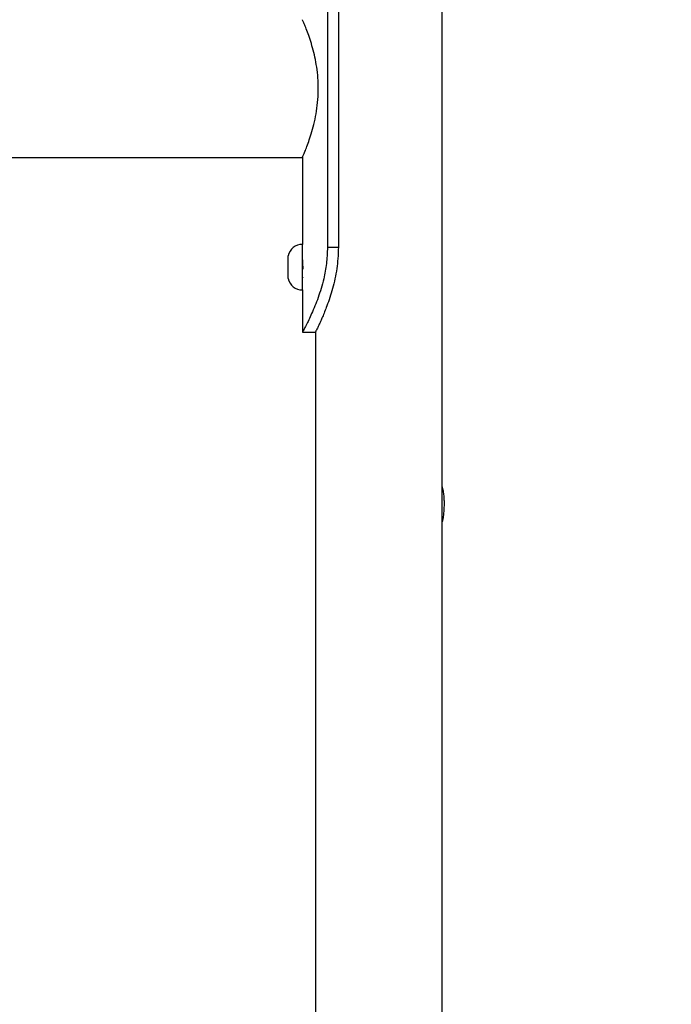
# Model space of a CAD drawing. Units: millimetres. Extents: x 22856.4 to 22877.8, y 4390 to 4409.4.
# Drawn here: x 22861.6 to 22861.8, y 4405.5 to 4405.8 of the extents above; entities that cross this region are included whole.
import ezdxf

# ---------------------------------------------------------------- set-up
doc = ezdxf.new("R2010")
doc.units = ezdxf.units.MM
doc.header["$LTSCALE"] = 50
doc.header["$PDSIZE"] = -1
doc.layers.add('DIASTASEIS', color=253, linetype='Continuous', lineweight=5)
doc.styles.get("Standard").update_dxf_attribs({"font": 'ARIALN.TTF'})
doc.dimstyles.new('STANDARD_ACAD', dxfattribs={"dimtxt": 0.18, "dimasz": 0.15, "dimexe": 0.18, "dimexo": 0.0625, "dimgap": 0.09, "dimtad": 0, "dimtih": 1, "dimtoh": 1, "dimzin": 0, "dimdsep": 46, "dimtxsty": 'Standard', "dimblk": 'OBLIQUE', "dimcen": 0.09, "dimadec": 0, "dimazin": 0, "dimtfac": 1, "dimtofl": 0, "dimtmove": 0, "dimatfit": 3, "dimfxl": 1, "dimtolj": 1, "dimtzin": 0, "dimarcsym": 0})

# ---------------------------------------------------------------- blocks, each defined once
blk = doc.blocks.new('e')
at = {"color": 7, "linetype": 'Continuous', "lineweight": 25}
for p, q in [((6.099977651665313, 13.37266749093422), (6.099977651665313, 13.12972314469622)), ((6.064772758133699, 13.30198774194426), (6.064772758133699, 13.20438774194421)), ((6.068137456394197, 13.30198774194426), (6.068137456394197, 13.20438774194421)), ((5.965577651665285, 13.23198774194421), (6.057077665813722, 13.23198774194421)), ((6.057077665813722, 13.23198774194421), (6.057077665813722, 13.20518774194423)), ((6.057077665813722, 13.19118774194422), (6.057077665813722, 13.20518774194423)), ((6.064772758133699, 13.20438774194421), (6.068137456394197, 13.20438774194421)), ((6.05267766581369, 13.19468774194425), (6.05267766581369, 13.2016877419442)), ((6.057053357534755, 13.19507858567161), (6.057179357295126, 13.19486169957966)), ((6.057077665813722, 13.19118774194422), (6.057077665813722, 13.17816774225324)), ((6.057077665813722, 13.17818774194419), (6.061077665813627, 13.17818774194419)), ((6.061077665813627, 13.17818774194419), (6.061077665813627, 12.599165692811)), ((6.099977651665313, 13.12066749093427), (6.099977651665313, 12.87772314469627))]:
    blk.add_line(p, q, dxfattribs=at)
for centre, start, end in [((6.057077665813722, 13.2006720276585), 90, 167.0013074409731), ((6.057077665813722, 13.19570345622995), 192.9986925590269, 270)]:
    blk.add_arc(centre, 0.004515714285713716, start, end, dxfattribs=at)
for points, knots in [([(6.061962054375272, 13.25318774194423), (6.061937234653442, 13.25429756920133), (6.061886822222732, 13.25655178824039), (6.061495719937398, 13.25981269840171), (6.060923194460315, 13.2629059505554), (6.060207600360286, 13.26576728223805), (6.059409612909349, 13.26837662674078), (6.058608279576674, 13.27064293643858), (6.057886186392352, 13.27248591689105), (6.057369516581957, 13.27371782837887), (6.05709494599887, 13.27434837403806), (6.057106070044824, 13.27432277660344), (6.057110224724511, 13.27431321631028)], [0, 0, 0, 0, 0.09868377286946624, 0.200440958930588, 0.2990718550935403, 0.4002550600880602, 0.5050343631086296, 0.6125680089803592, 0.7221166197959091, 0.8352119621263845, 0.9384539125314233, 1, 1, 1, 1]), ([(6.057092123332609, 13.23202088967745), (6.057087492593837, 13.23201027140832), (6.057049762889164, 13.2319237573162), (6.057209211501458, 13.23228758770896), (6.057565248528476, 13.23311957830791), (6.058115648769331, 13.23446261012024), (6.058805691919019, 13.23627119129495), (6.059593188878466, 13.23856196839384), (6.060407707839545, 13.24132875083152), (6.061144346163587, 13.24449632566328), (6.061698292319079, 13.24798345121886), (6.061938030063857, 13.25092578588343), (6.061956698382346, 13.25268346024305), (6.061962054375272, 13.25318774194423)], [0, 0, 0, 0, 0.01444766615390652, 0.117714733335586, 0.213837100228922, 0.3125229438252515, 0.4131551725751985, 0.5163129488363459, 0.6244613484571911, 0.73572477920407, 0.8435349819534351, 0.9551097476940893, 1, 1, 1, 1]), ([(6.064772758133699, 13.20438774194421), (6.064744623316301, 13.20347767193508), (6.064691836239263, 13.20177018135488), (6.064474718603265, 13.19928267051424), (6.06411453089413, 13.19692461099001), (6.063578470565858, 13.19433226513971), (6.062839925343383, 13.19157860070201), (6.061911379160961, 13.18877292245864), (6.06090788407721, 13.18618365219939), (6.059914363386952, 13.18385241695401), (6.058995206935833, 13.18186701286178), (6.058267621179425, 13.18040941767359), (6.057736199318583, 13.17940534942344), (6.057376457990927, 13.17874681454888), (6.057127992182359, 13.17834809743912), (6.057095124761872, 13.17824337179607), (6.057077665813722, 13.17818774225319)], [0, 0, 0, 0, 0.06507339563573883, 0.1220919368217181, 0.1795608534870327, 0.240057675964188, 0.3214339642978801, 0.4030224611181163, 0.4867737817154018, 0.5736043415752785, 0.6577018817532079, 0.7403293223417607, 0.8048079763155221, 0.8665444197307053, 0.9291093117611742, 1, 1, 1, 1]), ([(6.068137456394197, 13.20438774194421), (6.068102055409213, 13.20319966942717), (6.068035635324122, 13.20097058236835), (6.067670441910309, 13.19768445340154), (6.067104135456248, 13.19459014699854), (6.066368184432463, 13.19159246225266), (6.065516688824346, 13.18878628426606), (6.064445229273133, 13.18577079217599), (6.06346096983907, 13.18331405755524), (6.062653497960014, 13.18146530657103), (6.062122674546117, 13.18031320485435), (6.061682802070209, 13.17940734481241), (6.061352284170653, 13.17874772154224), (6.061123906682383, 13.17834824034177), (6.06109369957494, 13.17824339386133), (6.061077665813627, 13.17818774194419)], [0, 0, 0, 0, 0.08865923868927314, 0.1663443592594941, 0.2494570160119661, 0.3329036708328197, 0.4157805201427996, 0.500004291448197, 0.6281807705437541, 0.689610715842217, 0.7499773349445652, 0.8124474729708, 0.8719496664752838, 0.9320316093100847, 1, 1, 1, 1]), ([(6.057298921018628, 13.19753156816356), (6.057285428359478, 13.19779668654067), (6.057243529009838, 13.19861997033528), (6.057168156824673, 13.20014322470732), (6.057108851309408, 13.20098854610879), (6.057077665813722, 13.20143305395746)], [0, 0, 0, 0, 0.1838167622197444, 0.5708143026129998, 1, 1, 1, 1]), ([(6.100797931290344, 13.12518740921636), (6.100786116325253, 13.12457598146333), (6.100762491114324, 13.12335337017752), (6.10059184871352, 13.12172216670755), (6.100378001161289, 13.12046593026915), (6.10017166365094, 13.11973032459074), (6.100029112327547, 13.11961361802097), (6.099970744737334, 13.12012832353347), (6.099981131244931, 13.1212074406009), (6.100022034637277, 13.12273175819056), (6.100051916035568, 13.1245354925276), (6.10004588152492, 13.1264140122685), (6.10000876848153, 13.12815378063991), (6.099972486896604, 13.12955998525732), (6.099980303102598, 13.13047305732588), (6.100064532035958, 13.13079117391479), (6.100228332467395, 13.13048531473808), (6.10044304823839, 13.12958846033374), (6.100650702294161, 13.12819064931731), (6.100778955355509, 13.12663463596019), (6.10079252486355, 13.12559973807223), (6.100797931290344, 13.12518740921636)], [0, 0, 0, 0, 0.05296542044337891, 0.1059096851116065, 0.1594233107597879, 0.2136189781898563, 0.2677088019490699, 0.3212324659431164, 0.3744758800680821, 0.4278761576030255, 0.4814587913938877, 0.5350070539163305, 0.5885046568282756, 0.6420767873493791, 0.6956328476262601, 0.7489684951063691, 0.8022329134420122, 0.8558952845156957, 0.9100816511993969, 0.9641743110040838, 1, 1, 1, 1])]:
    blk.add_open_spline(points, degree=3, knots=knots, dxfattribs=at)
blk = doc.blocks.new('_Oblique')
at = {"color": 0, "linetype": 'ByBlock', "lineweight": -2}
blk.add_line((-0.5, -0.5), (0.5, 0.5), dxfattribs=at)
blk = doc.blocks.new('*D55')
at = {"layer": 'Defpoints', "color": 0}
for p in [(22863.535980638, 4407.203487391531), (22857.28442682337, 4404.473173480506), (22863.535980638, 4404.473173480506)]:
    blk.add_point(p, dxfattribs=at)
at = {"layer": 'DIASTASEIS', "color": 0, "lineweight": -2}
for p, q in [((22863.473480638, 4407.203487391531), (22857.10442682337, 4407.203487391531)), ((22857.28442682337, 4407.203487391531), (22857.28442682337, 4406.020233573809)), ((22857.28442682337, 4404.473173480506), (22857.28442682337, 4405.656427298229)), ((22863.473480638, 4404.473173480506), (22857.10442682337, 4404.473173480506))]:
    blk.add_line(p, q, dxfattribs=at)
at = {"layer": 'DIASTASEIS', "color": 0, "linetype": 'ByBlock', "lineweight": -2, "xscale": 0.15, "yscale": 0.15, "zscale": 0.15}
for p, rotation in [((22857.28442682337, 4407.203487391531), 90), ((22857.28442682337, 4404.473173480506), 270)]:
    blk.add_blockref('_Oblique', p, dxfattribs=dict(at, rotation=rotation))
at = {"layer": 'DIASTASEIS', "color": 0, "insert": (22857.28442682337, 4405.838330436019), "char_height": 0.18, "attachment_point": 5}
blk.add_mtext('\\A1;2.75', dxfattribs=at)

msp = doc.modelspace()

# ---------------------------------------------------------------- block references
msp.add_blockref('e', (22855.6209390103, 4392.503985738562))

# ---------------------------------------------------------------- dimensions: what is measured, and where the dimension line sits
at = {"layer": 'DIASTASEIS'}
dim = msp.add_linear_dim(base=(22857.28442682337, 4404.473173480506), p1=(22863.535980638, 4407.203487391531), p2=(22863.535980638, 4404.473173480506), angle=90, dimstyle='STANDARD_ACAD', override={"dimrnd": 0.05, "dimtxsty": 'Standard'}, dxfattribs=at)
dim.commit()
dim.dimension.update_dxf_attribs({"geometry": '*D55', "text_midpoint": (22857.28442682337, 4405.838330436019)})

doc.saveas('drawing.dxf')
